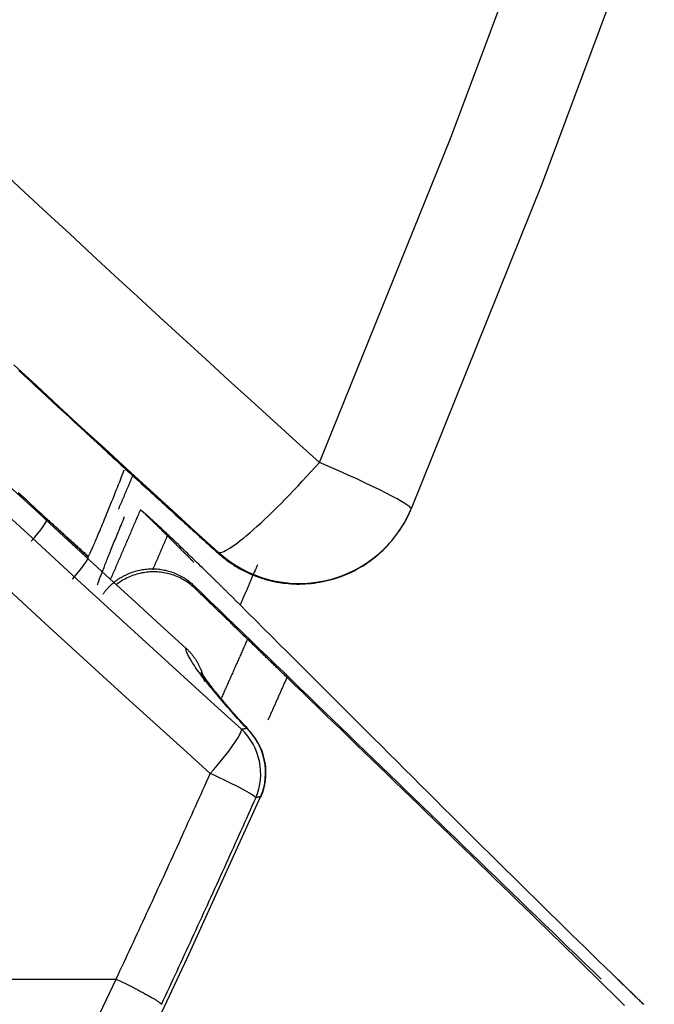
# Model space of a CAD drawing. Units: inches. Extents: x 0 to 7518, y 0 to 5362.
# Drawn here: x 2824 to 2835, y 1697 to 1714 of the extents above; entities that cross this region are included whole.
import ezdxf

# ---------------------------------------------------------------- set-up
doc = ezdxf.new("R2010")
doc.units = ezdxf.units.IN
doc.header["$MEASUREMENT"] = 0
doc.layers.add('LG-Product', color=3, linetype='Continuous')

msp = doc.modelspace()

# ---------------------------------------------------------------- linework, layer by layer
at = {"layer": 'LG-Product', "linetype": 'Continuous'}
for p, q in [((2828.142, 1701.876), (2828.081, 1701.932)), ((2828.317, 1700.793), (2828.316, 1700.8))]:
    msp.add_line(p, q, dxfattribs=at)
for points in [[(2829.287, 1706.322), (2831.451, 1711.671), (2833.468, 1717.055), (2835.339, 1722.473)], [(2834.979, 1716.32), (2832.964, 1710.918), (2830.802, 1705.552)], [(2821.081, 1713.917), (2821.45, 1713.567), (2821.82, 1713.218), (2822.19, 1712.869), (2822.56, 1712.52), (2822.931, 1712.172), (2823.302, 1711.824), (2823.673, 1711.477), (2824.045, 1711.13), (2824.417, 1710.784), (2824.789, 1710.438), (2825.162, 1710.093), (2825.535, 1709.748), (2825.909, 1709.403), (2826.283, 1709.059), (2826.657, 1708.716), (2827.032, 1708.372), (2827.407, 1708.03), (2827.782, 1707.687), (2828.158, 1707.345), (2828.534, 1707.004), (2828.91, 1706.663), (2829.287, 1706.322)], [(2827.614, 1704.84), (2827.237, 1705.182), (2826.861, 1705.525), (2826.485, 1705.868), (2826.109, 1706.211), (2825.734, 1706.555), (2825.359, 1706.9), (2824.984, 1707.244), (2824.61, 1707.59), (2824.236, 1707.935)], [(2824.321, 1707.837), (2824.414, 1707.751), (2824.506, 1707.666), (2824.598, 1707.581), (2824.69, 1707.495), (2824.782, 1707.41), (2824.874, 1707.325), (2824.966, 1707.24), (2825.058, 1707.155), (2825.15, 1707.071), (2825.242, 1706.986), (2825.334, 1706.901), (2825.426, 1706.817), (2825.517, 1706.732), (2825.609, 1706.648), (2825.701, 1706.564), (2825.792, 1706.48)], [(2825.792, 1706.48), (2825.828, 1706.446), (2825.865, 1706.413), (2825.901, 1706.38), (2825.938, 1706.346), (2825.975, 1706.312), (2826.012, 1706.278), (2826.049, 1706.244), (2826.086, 1706.21), (2826.123, 1706.176), (2826.161, 1706.142), (2826.198, 1706.107), (2826.236, 1706.073), (2826.274, 1706.038), (2826.312, 1706.004), (2826.35, 1705.969), (2826.387, 1705.935), (2826.425, 1705.9), (2826.463, 1705.866), (2826.501, 1705.831), (2826.538, 1705.797), (2826.576, 1705.763), (2826.613, 1705.729), (2826.651, 1705.695), (2826.688, 1705.66), (2826.726, 1705.626), (2826.763, 1705.592), (2826.8, 1705.558), (2826.838, 1705.525), (2826.875, 1705.491), (2826.912, 1705.457), (2826.949, 1705.423), (2826.986, 1705.39), (2827.023, 1705.356), (2827.06, 1705.323), (2827.096, 1705.29), (2827.132, 1705.258), (2827.168, 1705.225), (2827.203, 1705.193), (2827.238, 1705.161), (2827.273, 1705.13), (2827.308, 1705.098), (2827.342, 1705.067), (2827.377, 1705.036), (2827.411, 1705.006), (2827.444, 1704.975), (2827.478, 1704.945), (2827.511, 1704.915), (2827.544, 1704.886), (2827.576, 1704.856), (2827.608, 1704.827)], [(2825.468, 1704.769), (2825.47, 1704.772), (2825.473, 1704.777), (2825.476, 1704.782), (2825.48, 1704.788), (2825.484, 1704.796), (2825.488, 1704.805), (2825.493, 1704.814), (2825.499, 1704.825), (2825.504, 1704.837), (2825.51, 1704.85), (2825.517, 1704.864), (2825.524, 1704.879), (2825.531, 1704.895), (2825.539, 1704.912), (2825.547, 1704.93), (2825.555, 1704.95), (2825.564, 1704.97), (2825.574, 1704.992), (2825.584, 1705.015), (2825.594, 1705.038), (2825.605, 1705.063), (2825.616, 1705.089), (2825.627, 1705.117), (2825.639, 1705.145), (2825.651, 1705.174), (2825.664, 1705.204), (2825.677, 1705.235), (2825.69, 1705.267), (2825.704, 1705.3), (2825.718, 1705.334), (2825.732, 1705.369), (2825.747, 1705.405), (2825.762, 1705.442), (2825.777, 1705.479), (2825.793, 1705.518), (2825.809, 1705.558), (2825.826, 1705.598), (2825.843, 1705.64), (2825.86, 1705.683), (2825.877, 1705.726), (2825.895, 1705.771), (2825.913, 1705.816), (2825.931, 1705.861), (2825.949, 1705.907), (2825.968, 1705.954), (2825.987, 1706.002), (2826.006, 1706.05), (2826.025, 1706.099), (2826.044, 1706.148), (2826.064, 1706.199)], [(2826.203, 1706.105), (2826.198, 1706.094), (2826.194, 1706.083), (2826.189, 1706.071), (2826.184, 1706.06), (2826.179, 1706.049), (2826.174, 1706.038), (2826.17, 1706.026), (2826.165, 1706.015), (2826.16, 1706.004), (2826.155, 1705.992), (2826.15, 1705.981), (2826.146, 1705.97), (2826.141, 1705.958), (2826.136, 1705.947), (2826.131, 1705.936), (2826.126, 1705.925), (2826.121, 1705.913), (2826.117, 1705.902), (2826.112, 1705.891), (2826.107, 1705.879), (2826.102, 1705.868), (2826.097, 1705.857), (2826.092, 1705.846), (2826.088, 1705.834), (2826.083, 1705.823), (2826.078, 1705.812), (2826.073, 1705.8), (2826.068, 1705.789), (2826.064, 1705.778), (2826.059, 1705.766), (2826.054, 1705.755), (2826.049, 1705.744), (2826.044, 1705.733), (2826.039, 1705.721), (2826.035, 1705.71), (2826.03, 1705.699), (2826.025, 1705.687), (2826.02, 1705.676), (2826.015, 1705.665), (2826.01, 1705.654), (2826.006, 1705.642), (2826.001, 1705.631), (2825.996, 1705.62), (2825.991, 1705.608), (2825.986, 1705.597), (2825.981, 1705.586), (2825.977, 1705.575), (2825.972, 1705.563), (2825.967, 1705.552), (2825.962, 1705.541)], [(2824.163, 1705.931), (2824.578, 1705.547), (2824.994, 1705.164), (2825.41, 1704.781), (2825.827, 1704.399), (2826.244, 1704.017), (2826.662, 1703.636), (2827.08, 1703.255)], [(2824.31, 1705.826), (2824.354, 1705.786), (2824.397, 1705.746), (2824.44, 1705.706), (2824.484, 1705.665), (2824.527, 1705.625), (2824.57, 1705.585), (2824.614, 1705.545), (2824.657, 1705.505), (2824.7, 1705.465), (2824.744, 1705.425), (2824.787, 1705.385)], [(2824.029, 1705.545), (2824.468, 1705.139), (2824.908, 1704.734), (2825.348, 1704.329), (2825.789, 1703.925), (2826.23, 1703.522), (2826.671, 1703.12), (2827.114, 1702.718), (2827.556, 1702.317), (2827.999, 1701.915)], [(2826.064, 1705.424), (2826.05, 1705.39), (2826.037, 1705.357), (2826.023, 1705.324), (2826.01, 1705.292), (2825.996, 1705.26), (2825.983, 1705.228), (2825.971, 1705.197), (2825.958, 1705.166), (2825.946, 1705.136), (2825.933, 1705.106), (2825.921, 1705.076), (2825.91, 1705.047), (2825.898, 1705.019), (2825.887, 1704.991), (2825.875, 1704.963), (2825.864, 1704.936), (2825.854, 1704.909), (2825.843, 1704.883), (2825.832, 1704.857), (2825.822, 1704.832), (2825.812, 1704.807), (2825.802, 1704.782), (2825.793, 1704.758), (2825.783, 1704.735), (2825.774, 1704.712), (2825.765, 1704.689), (2825.756, 1704.667), (2825.747, 1704.645), (2825.739, 1704.624), (2825.731, 1704.603), (2825.723, 1704.582), (2825.715, 1704.563), (2825.707, 1704.543), (2825.7, 1704.524), (2825.693, 1704.506), (2825.686, 1704.488), (2825.679, 1704.471), (2825.673, 1704.455), (2825.667, 1704.439), (2825.661, 1704.423), (2825.655, 1704.408), (2825.65, 1704.393), (2825.644, 1704.379), (2825.639, 1704.366), (2825.635, 1704.353), (2825.63, 1704.34), (2825.626, 1704.328), (2825.622, 1704.317), (2825.618, 1704.306), (2825.614, 1704.295)], [(2825.843, 1704.402), (2825.853, 1704.424), (2825.863, 1704.447), (2825.872, 1704.469), (2825.882, 1704.492), (2825.892, 1704.515), (2825.902, 1704.537), (2825.912, 1704.56), (2825.921, 1704.582), (2825.931, 1704.605), (2825.941, 1704.628), (2825.951, 1704.65), (2825.961, 1704.673), (2825.97, 1704.695), (2825.98, 1704.718), (2825.99, 1704.741), (2826, 1704.763), (2826.009, 1704.786), (2826.019, 1704.809), (2826.029, 1704.831), (2826.039, 1704.854), (2826.048, 1704.876), (2826.058, 1704.899), (2826.068, 1704.922), (2826.078, 1704.944), (2826.087, 1704.967), (2826.097, 1704.99), (2826.107, 1705.012), (2826.116, 1705.035), (2826.126, 1705.057), (2826.136, 1705.08), (2826.146, 1705.103), (2826.155, 1705.125), (2826.165, 1705.148), (2826.175, 1705.171), (2826.185, 1705.193), (2826.194, 1705.216), (2826.204, 1705.239), (2826.214, 1705.261), (2826.223, 1705.284), (2826.233, 1705.306), (2826.243, 1705.329), (2826.252, 1705.352), (2826.262, 1705.374), (2826.272, 1705.397), (2826.282, 1705.42), (2826.291, 1705.442), (2826.301, 1705.465), (2826.311, 1705.488), (2826.32, 1705.51), (2826.33, 1705.533)], [(2826.33, 1705.533), (2826.33, 1705.533), (2826.33, 1705.533), (2826.33, 1705.533), (2826.33, 1705.533), (2826.329, 1705.533), (2826.329, 1705.533), (2826.329, 1705.533), (2826.329, 1705.533), (2826.329, 1705.533), (2826.329, 1705.533), (2826.329, 1705.533), (2826.329, 1705.534), (2826.329, 1705.534), (2826.329, 1705.534), (2826.328, 1705.534), (2826.328, 1705.534), (2826.328, 1705.534), (2826.328, 1705.534), (2826.328, 1705.534), (2826.328, 1705.534), (2826.328, 1705.534), (2826.328, 1705.534), (2826.328, 1705.534), (2826.328, 1705.534), (2826.327, 1705.534), (2826.327, 1705.534), (2826.327, 1705.534), (2826.327, 1705.534), (2826.327, 1705.534), (2826.327, 1705.534), (2826.327, 1705.534), (2826.327, 1705.534), (2826.327, 1705.534), (2826.326, 1705.535), (2826.326, 1705.535), (2826.326, 1705.535), (2826.326, 1705.535), (2826.326, 1705.535), (2826.326, 1705.535), (2826.326, 1705.535), (2826.326, 1705.535), (2826.326, 1705.535), (2826.326, 1705.535), (2826.325, 1705.535), (2826.325, 1705.535), (2826.325, 1705.535), (2826.325, 1705.535), (2826.325, 1705.535), (2826.325, 1705.535), (2826.325, 1705.535)], [(2826.344, 1705.525), (2826.344, 1705.525), (2826.343, 1705.526), (2826.343, 1705.526), (2826.342, 1705.527), (2826.342, 1705.527), (2826.341, 1705.527), (2826.341, 1705.528), (2826.34, 1705.528), (2826.34, 1705.528), (2826.339, 1705.529), (2826.339, 1705.529), (2826.338, 1705.529), (2826.338, 1705.53), (2826.337, 1705.53), (2826.337, 1705.53), (2826.336, 1705.531), (2826.336, 1705.531), (2826.335, 1705.531), (2826.335, 1705.531), (2826.335, 1705.532), (2826.334, 1705.532), (2826.334, 1705.532), (2826.333, 1705.532), (2826.333, 1705.533), (2826.333, 1705.533), (2826.332, 1705.533), (2826.332, 1705.533), (2826.332, 1705.533), (2826.331, 1705.533), (2826.331, 1705.534), (2826.331, 1705.534), (2826.33, 1705.534), (2826.33, 1705.534), (2826.33, 1705.534), (2826.329, 1705.534), (2826.329, 1705.534), (2826.329, 1705.535), (2826.329, 1705.535), (2826.328, 1705.535), (2826.328, 1705.535), (2826.328, 1705.535), (2826.328, 1705.535), (2826.327, 1705.535), (2826.327, 1705.535), (2826.327, 1705.535), (2826.327, 1705.535), (2826.327, 1705.535), (2826.326, 1705.535), (2826.326, 1705.535), (2826.326, 1705.535)], [(2826.366, 1705.509), (2826.365, 1705.509), (2826.365, 1705.509), (2826.364, 1705.51), (2826.364, 1705.51), (2826.363, 1705.511), (2826.363, 1705.511), (2826.362, 1705.511), (2826.362, 1705.512), (2826.361, 1705.512), (2826.361, 1705.513), (2826.36, 1705.513), (2826.36, 1705.513), (2826.359, 1705.514), (2826.359, 1705.514), (2826.358, 1705.514), (2826.358, 1705.515), (2826.357, 1705.515), (2826.357, 1705.515), (2826.357, 1705.516), (2826.356, 1705.516), (2826.356, 1705.516), (2826.355, 1705.517), (2826.355, 1705.517), (2826.354, 1705.517), (2826.354, 1705.518), (2826.354, 1705.518), (2826.353, 1705.518), (2826.353, 1705.519), (2826.352, 1705.519), (2826.352, 1705.519), (2826.351, 1705.52), (2826.351, 1705.52), (2826.351, 1705.52), (2826.35, 1705.521), (2826.35, 1705.521), (2826.349, 1705.521), (2826.349, 1705.522), (2826.349, 1705.522), (2826.348, 1705.522), (2826.348, 1705.522), (2826.348, 1705.523), (2826.347, 1705.523), (2826.347, 1705.523), (2826.346, 1705.524), (2826.346, 1705.524), (2826.346, 1705.524), (2826.345, 1705.524), (2826.345, 1705.525), (2826.345, 1705.525), (2826.344, 1705.525)], [(2826.427, 1705.458), (2826.425, 1705.459), (2826.424, 1705.46), (2826.423, 1705.461), (2826.422, 1705.462), (2826.42, 1705.463), (2826.419, 1705.464), (2826.418, 1705.465), (2826.417, 1705.466), (2826.416, 1705.467), (2826.414, 1705.468), (2826.413, 1705.469), (2826.412, 1705.47), (2826.411, 1705.471), (2826.41, 1705.472), (2826.408, 1705.473), (2826.407, 1705.474), (2826.406, 1705.475), (2826.405, 1705.476), (2826.404, 1705.477), (2826.402, 1705.478), (2826.401, 1705.479), (2826.4, 1705.48), (2826.399, 1705.481), (2826.397, 1705.482), (2826.396, 1705.483), (2826.395, 1705.484), (2826.394, 1705.485), (2826.393, 1705.486), (2826.391, 1705.488), (2826.39, 1705.489), (2826.389, 1705.49), (2826.388, 1705.491), (2826.387, 1705.492), (2826.385, 1705.493), (2826.384, 1705.494), (2826.383, 1705.495), (2826.382, 1705.496), (2826.381, 1705.497), (2826.379, 1705.498), (2826.378, 1705.499), (2826.377, 1705.5), (2826.376, 1705.501), (2826.374, 1705.502), (2826.373, 1705.503), (2826.372, 1705.504), (2826.371, 1705.505), (2826.37, 1705.506), (2826.368, 1705.507), (2826.367, 1705.508), (2826.366, 1705.509)], [(2826.366, 1705.509), (2826.37, 1705.505), (2826.375, 1705.501), (2826.38, 1705.496), (2826.385, 1705.491), (2826.39, 1705.486), (2826.396, 1705.481), (2826.401, 1705.476), (2826.407, 1705.47), (2826.414, 1705.464), (2826.42, 1705.458), (2826.426, 1705.452), (2826.433, 1705.445), (2826.44, 1705.439), (2826.447, 1705.432), (2826.455, 1705.425), (2826.462, 1705.418), (2826.47, 1705.41), (2826.478, 1705.403), (2826.485, 1705.395), (2826.493, 1705.387), (2826.502, 1705.379), (2826.51, 1705.371), (2826.518, 1705.363), (2826.527, 1705.355), (2826.536, 1705.346), (2826.545, 1705.337), (2826.554, 1705.329), (2826.563, 1705.32), (2826.572, 1705.311), (2826.581, 1705.302), (2826.59, 1705.293), (2826.599, 1705.284), (2826.609, 1705.274), (2826.618, 1705.265), (2826.628, 1705.256), (2826.637, 1705.246), (2826.647, 1705.237), (2826.656, 1705.227), (2826.666, 1705.218), (2826.676, 1705.208), (2826.686, 1705.198), (2826.696, 1705.188), (2826.705, 1705.179), (2826.715, 1705.169), (2826.725, 1705.159), (2826.735, 1705.149), (2826.745, 1705.14), (2826.754, 1705.13), (2826.764, 1705.12), (2826.774, 1705.11)], [(2827.471, 1704.467), (2827.441, 1704.496), (2827.411, 1704.525), (2827.382, 1704.554), (2827.353, 1704.582), (2827.324, 1704.61), (2827.296, 1704.638), (2827.268, 1704.665), (2827.24, 1704.692), (2827.212, 1704.718), (2827.185, 1704.744), (2827.158, 1704.77), (2827.132, 1704.796), (2827.106, 1704.821), (2827.08, 1704.846), (2827.055, 1704.87), (2827.03, 1704.894), (2827.005, 1704.917), (2826.981, 1704.941), (2826.957, 1704.963), (2826.934, 1704.986), (2826.91, 1705.008), (2826.888, 1705.029), (2826.866, 1705.051), (2826.844, 1705.071), (2826.822, 1705.092), (2826.801, 1705.112), (2826.78, 1705.131), (2826.76, 1705.15), (2826.74, 1705.169), (2826.721, 1705.187), (2826.702, 1705.205), (2826.683, 1705.223), (2826.665, 1705.24), (2826.647, 1705.257), (2826.63, 1705.273), (2826.613, 1705.289), (2826.596, 1705.304), (2826.58, 1705.319), (2826.564, 1705.333), (2826.549, 1705.347), (2826.535, 1705.361), (2826.52, 1705.374), (2826.507, 1705.386), (2826.493, 1705.398), (2826.481, 1705.41), (2826.468, 1705.421), (2826.457, 1705.431), (2826.445, 1705.441), (2826.435, 1705.451), (2826.424, 1705.46)], [(2828.724, 1704.325), (2828.771, 1704.321), (2828.818, 1704.317), (2828.865, 1704.314), (2828.913, 1704.313), (2828.961, 1704.313), (2829.009, 1704.314), (2829.057, 1704.316), (2829.105, 1704.319), (2829.153, 1704.323), (2829.201, 1704.329), (2829.249, 1704.336), (2829.297, 1704.343), (2829.344, 1704.352), (2829.392, 1704.363), (2829.439, 1704.374), (2829.487, 1704.387), (2829.534, 1704.4), (2829.581, 1704.416), (2829.628, 1704.432), (2829.675, 1704.449), (2829.722, 1704.468), (2829.769, 1704.489), (2829.816, 1704.51), (2829.862, 1704.533), (2829.908, 1704.557), (2829.953, 1704.583), (2829.998, 1704.609), (2830.042, 1704.637), (2830.085, 1704.666), (2830.128, 1704.697), (2830.171, 1704.728), (2830.213, 1704.761), (2830.254, 1704.796), (2830.294, 1704.832), (2830.334, 1704.868), (2830.373, 1704.906), (2830.411, 1704.946), (2830.447, 1704.986), (2830.483, 1705.027), (2830.518, 1705.07), (2830.552, 1705.113), (2830.585, 1705.158), (2830.616, 1705.204), (2830.646, 1705.25), (2830.675, 1705.297), (2830.703, 1705.345), (2830.729, 1705.394), (2830.754, 1705.444), (2830.777, 1705.494), (2830.799, 1705.545)], [(2830.782, 1705.507), (2830.785, 1705.513)], [(2824.787, 1705.385), (2824.801, 1705.373), (2824.814, 1705.36), (2824.828, 1705.348), (2824.842, 1705.336), (2824.855, 1705.323), (2824.869, 1705.311), (2824.883, 1705.299), (2824.896, 1705.286), (2824.91, 1705.274), (2824.923, 1705.262), (2824.937, 1705.249), (2824.951, 1705.237), (2824.964, 1705.225), (2824.978, 1705.212), (2824.991, 1705.2), (2825.005, 1705.188), (2825.019, 1705.175), (2825.032, 1705.163), (2825.046, 1705.151), (2825.06, 1705.138), (2825.073, 1705.126), (2825.087, 1705.114), (2825.1, 1705.101), (2825.114, 1705.089), (2825.128, 1705.077), (2825.141, 1705.065), (2825.155, 1705.052), (2825.169, 1705.04), (2825.182, 1705.028), (2825.196, 1705.015), (2825.209, 1705.003), (2825.223, 1704.991), (2825.237, 1704.978), (2825.25, 1704.966), (2825.264, 1704.954), (2825.278, 1704.941), (2825.291, 1704.929), (2825.305, 1704.917), (2825.318, 1704.905), (2825.332, 1704.892), (2825.346, 1704.88), (2825.359, 1704.868), (2825.373, 1704.855), (2825.386, 1704.843), (2825.4, 1704.831), (2825.414, 1704.818), (2825.427, 1704.806), (2825.441, 1704.794), (2825.455, 1704.782), (2825.468, 1704.769)], [(2824.787, 1705.385), (2824.801, 1705.373), (2824.814, 1705.36), (2824.828, 1705.348), (2824.842, 1705.335), (2824.855, 1705.323), (2824.869, 1705.31), (2824.882, 1705.297), (2824.896, 1705.285), (2824.909, 1705.272), (2824.923, 1705.26), (2824.937, 1705.247), (2824.95, 1705.235), (2824.964, 1705.222), (2824.977, 1705.21), (2824.991, 1705.197), (2825.005, 1705.185), (2825.018, 1705.172), (2825.032, 1705.16), (2825.045, 1705.147), (2825.059, 1705.135), (2825.073, 1705.122), (2825.086, 1705.11), (2825.1, 1705.097), (2825.113, 1705.085), (2825.127, 1705.072), (2825.14, 1705.06), (2825.154, 1705.047), (2825.168, 1705.035), (2825.181, 1705.022), (2825.195, 1705.01), (2825.208, 1704.997), (2825.222, 1704.985), (2825.236, 1704.972), (2825.249, 1704.96), (2825.263, 1704.947), (2825.276, 1704.935), (2825.29, 1704.922), (2825.304, 1704.91), (2825.317, 1704.897), (2825.331, 1704.885), (2825.344, 1704.872), (2825.358, 1704.86), (2825.372, 1704.847), (2825.385, 1704.835), (2825.399, 1704.822), (2825.412, 1704.81), (2825.426, 1704.797), (2825.44, 1704.785), (2825.453, 1704.772), (2825.467, 1704.76)], [(2826.774, 1705.11), (2826.769, 1705.099), (2826.764, 1705.088), (2826.76, 1705.077), (2826.755, 1705.065), (2826.75, 1705.054), (2826.745, 1705.043), (2826.74, 1705.032), (2826.735, 1705.021), (2826.731, 1705.009), (2826.726, 1704.998), (2826.721, 1704.987), (2826.716, 1704.976), (2826.711, 1704.964), (2826.706, 1704.953), (2826.702, 1704.942), (2826.697, 1704.931), (2826.692, 1704.92), (2826.687, 1704.908), (2826.682, 1704.897), (2826.678, 1704.886), (2826.673, 1704.875), (2826.668, 1704.863), (2826.663, 1704.852), (2826.658, 1704.841), (2826.653, 1704.83), (2826.649, 1704.819), (2826.644, 1704.807), (2826.639, 1704.796), (2826.634, 1704.785), (2826.629, 1704.774), (2826.624, 1704.763), (2826.62, 1704.751), (2826.615, 1704.74), (2826.61, 1704.729), (2826.605, 1704.718), (2826.6, 1704.706), (2826.595, 1704.695), (2826.591, 1704.684), (2826.586, 1704.673), (2826.581, 1704.662), (2826.576, 1704.65), (2826.571, 1704.639), (2826.566, 1704.628), (2826.562, 1704.617), (2826.557, 1704.606), (2826.552, 1704.594), (2826.547, 1704.583), (2826.542, 1704.572), (2826.537, 1704.561), (2826.533, 1704.549)], [(2827.217, 1704.667), (2827.208, 1704.676), (2827.199, 1704.685), (2827.19, 1704.694), (2827.182, 1704.703), (2827.173, 1704.712), (2827.164, 1704.72), (2827.155, 1704.729), (2827.146, 1704.738), (2827.137, 1704.747), (2827.128, 1704.756), (2827.12, 1704.765), (2827.111, 1704.774), (2827.102, 1704.783), (2827.093, 1704.791), (2827.084, 1704.8), (2827.075, 1704.809), (2827.066, 1704.818), (2827.057, 1704.827), (2827.049, 1704.836), (2827.04, 1704.845), (2827.031, 1704.853), (2827.022, 1704.862), (2827.013, 1704.871), (2827.004, 1704.88), (2826.995, 1704.889), (2826.987, 1704.898), (2826.978, 1704.907), (2826.969, 1704.915), (2826.96, 1704.924), (2826.951, 1704.933), (2826.942, 1704.942), (2826.933, 1704.951), (2826.925, 1704.96), (2826.916, 1704.969), (2826.907, 1704.977), (2826.898, 1704.986), (2826.889, 1704.995), (2826.88, 1705.004), (2826.871, 1705.013), (2826.863, 1705.022), (2826.854, 1705.031), (2826.845, 1705.039), (2826.836, 1705.048), (2826.827, 1705.057), (2826.818, 1705.066), (2826.809, 1705.075), (2826.801, 1705.084), (2826.792, 1705.093), (2826.783, 1705.101), (2826.774, 1705.11)], [(2825.467, 1704.76), (2825.467, 1704.76), (2825.467, 1704.76), (2825.467, 1704.76), (2825.467, 1704.761), (2825.467, 1704.761), (2825.467, 1704.761), (2825.467, 1704.761), (2825.467, 1704.761), (2825.467, 1704.761), (2825.467, 1704.762), (2825.467, 1704.762), (2825.467, 1704.762), (2825.467, 1704.762), (2825.467, 1704.762), (2825.467, 1704.763), (2825.467, 1704.763), (2825.467, 1704.763), (2825.467, 1704.763), (2825.467, 1704.763), (2825.467, 1704.764), (2825.467, 1704.764), (2825.467, 1704.764), (2825.467, 1704.764), (2825.468, 1704.764), (2825.468, 1704.765), (2825.468, 1704.765), (2825.468, 1704.765), (2825.468, 1704.765), (2825.468, 1704.765), (2825.468, 1704.765), (2825.468, 1704.766), (2825.468, 1704.766), (2825.468, 1704.766), (2825.468, 1704.766), (2825.468, 1704.766), (2825.468, 1704.767), (2825.468, 1704.767), (2825.468, 1704.767), (2825.468, 1704.767), (2825.468, 1704.767), (2825.468, 1704.768), (2825.468, 1704.768), (2825.468, 1704.768), (2825.468, 1704.768), (2825.468, 1704.768), (2825.468, 1704.769), (2825.468, 1704.769), (2825.468, 1704.769), (2825.468, 1704.769), (2825.468, 1704.769)], [(2827.608, 1704.827), (2827.608, 1704.828), (2827.609, 1704.828), (2827.609, 1704.828), (2827.609, 1704.828), (2827.609, 1704.829), (2827.609, 1704.829), (2827.609, 1704.829), (2827.609, 1704.829), (2827.609, 1704.83), (2827.61, 1704.83), (2827.61, 1704.83), (2827.61, 1704.83), (2827.61, 1704.831), (2827.61, 1704.831), (2827.61, 1704.831), (2827.61, 1704.832), (2827.61, 1704.832), (2827.61, 1704.832), (2827.611, 1704.832), (2827.611, 1704.833), (2827.611, 1704.833), (2827.611, 1704.833), (2827.611, 1704.833), (2827.611, 1704.834), (2827.611, 1704.834), (2827.611, 1704.834), (2827.611, 1704.834), (2827.612, 1704.835), (2827.612, 1704.835), (2827.612, 1704.835), (2827.612, 1704.835), (2827.612, 1704.836), (2827.612, 1704.836), (2827.612, 1704.836), (2827.612, 1704.836), (2827.612, 1704.837), (2827.613, 1704.837), (2827.613, 1704.837), (2827.613, 1704.837), (2827.613, 1704.838), (2827.613, 1704.838), (2827.613, 1704.838), (2827.613, 1704.839), (2827.613, 1704.839), (2827.613, 1704.839), (2827.614, 1704.839), (2827.614, 1704.84), (2827.614, 1704.84), (2827.614, 1704.84), (2827.614, 1704.84)], [(2827.608, 1704.827), (2827.628, 1704.81), (2827.648, 1704.793), (2827.668, 1704.776), (2827.688, 1704.759), (2827.708, 1704.743), (2827.729, 1704.727), (2827.749, 1704.711), (2827.77, 1704.696), (2827.791, 1704.681), (2827.812, 1704.666), (2827.833, 1704.652), (2827.855, 1704.638), (2827.876, 1704.624), (2827.898, 1704.61), (2827.919, 1704.597), (2827.941, 1704.584), (2827.963, 1704.571), (2827.986, 1704.559), (2828.008, 1704.547), (2828.03, 1704.535), (2828.053, 1704.524), (2828.076, 1704.513), (2828.099, 1704.502), (2828.121, 1704.491), (2828.144, 1704.481), (2828.167, 1704.471), (2828.19, 1704.462), (2828.213, 1704.452), (2828.236, 1704.443), (2828.259, 1704.435), (2828.282, 1704.427), (2828.305, 1704.419), (2828.328, 1704.411), (2828.351, 1704.404), (2828.374, 1704.396), (2828.398, 1704.39), (2828.421, 1704.383), (2828.444, 1704.377), (2828.467, 1704.371), (2828.49, 1704.366), (2828.514, 1704.36), (2828.537, 1704.355), (2828.56, 1704.351), (2828.584, 1704.346), (2828.607, 1704.342), (2828.63, 1704.338), (2828.654, 1704.334), (2828.677, 1704.331), (2828.7, 1704.328), (2828.724, 1704.325)], [(2828.263, 1704.629), (2828.257, 1704.616), (2828.252, 1704.603), (2828.246, 1704.59), (2828.24, 1704.577), (2828.235, 1704.563), (2828.229, 1704.55), (2828.223, 1704.537), (2828.218, 1704.524), (2828.212, 1704.51), (2828.206, 1704.497), (2828.2, 1704.484), (2828.195, 1704.471), (2828.189, 1704.457), (2828.183, 1704.444), (2828.178, 1704.431), (2828.172, 1704.418), (2828.166, 1704.404), (2828.16, 1704.391), (2828.155, 1704.378), (2828.149, 1704.365), (2828.143, 1704.351), (2828.138, 1704.338), (2828.132, 1704.325), (2828.126, 1704.312), (2828.12, 1704.299), (2828.115, 1704.285), (2828.109, 1704.272), (2828.103, 1704.259), (2828.098, 1704.246), (2828.092, 1704.232), (2828.086, 1704.219), (2828.08, 1704.206), (2828.075, 1704.193), (2828.069, 1704.179), (2828.063, 1704.166), (2828.058, 1704.153), (2828.052, 1704.14), (2828.046, 1704.127), (2828.04, 1704.113), (2828.035, 1704.1), (2828.029, 1704.087), (2828.023, 1704.074), (2828.017, 1704.06), (2828.012, 1704.047), (2828.006, 1704.034), (2828, 1704.021), (2827.995, 1704.007), (2827.989, 1703.994), (2827.983, 1703.981), (2827.977, 1703.968)], [(2825.712, 1704.148), (2825.718, 1704.156), (2825.724, 1704.163), (2825.73, 1704.171), (2825.736, 1704.179), (2825.742, 1704.187), (2825.748, 1704.194), (2825.754, 1704.202), (2825.761, 1704.209), (2825.767, 1704.217), (2825.774, 1704.224), (2825.78, 1704.232), (2825.787, 1704.239), (2825.794, 1704.246), (2825.8, 1704.253), (2825.807, 1704.261), (2825.814, 1704.268), (2825.821, 1704.275), (2825.828, 1704.281), (2825.835, 1704.288), (2825.842, 1704.295), (2825.849, 1704.302), (2825.857, 1704.308), (2825.864, 1704.315), (2825.871, 1704.321), (2825.879, 1704.327), (2825.886, 1704.334), (2825.894, 1704.34), (2825.901, 1704.346), (2825.909, 1704.352), (2825.917, 1704.358), (2825.924, 1704.364), (2825.932, 1704.369), (2825.94, 1704.375), (2825.948, 1704.381), (2825.956, 1704.386), (2825.964, 1704.392), (2825.972, 1704.397), (2825.98, 1704.403), (2825.988, 1704.408), (2825.997, 1704.413), (2826.005, 1704.418), (2826.013, 1704.423), (2826.022, 1704.428), (2826.03, 1704.433), (2826.039, 1704.438), (2826.047, 1704.443), (2826.056, 1704.447), (2826.065, 1704.452), (2826.073, 1704.456), (2826.082, 1704.461)], [(2827.238, 1704.235), (2827.217, 1704.254), (2827.196, 1704.273), (2827.174, 1704.291), (2827.152, 1704.309), (2827.13, 1704.326), (2827.106, 1704.342), (2827.083, 1704.358), (2827.059, 1704.372), (2827.034, 1704.387), (2827.01, 1704.4), (2826.984, 1704.413), (2826.958, 1704.425), (2826.932, 1704.436), (2826.906, 1704.447), (2826.88, 1704.457), (2826.853, 1704.466), (2826.826, 1704.474), (2826.799, 1704.482), (2826.771, 1704.488), (2826.744, 1704.494), (2826.716, 1704.5), (2826.688, 1704.504), (2826.66, 1704.508), (2826.632, 1704.51), (2826.604, 1704.512), (2826.575, 1704.514), (2826.547, 1704.514), (2826.519, 1704.514), (2826.491, 1704.513), (2826.463, 1704.511), (2826.435, 1704.508), (2826.407, 1704.504), (2826.379, 1704.5), (2826.351, 1704.495), (2826.324, 1704.489), (2826.296, 1704.482), (2826.268, 1704.474), (2826.241, 1704.466), (2826.215, 1704.457), (2826.188, 1704.447), (2826.162, 1704.437), (2826.136, 1704.426), (2826.111, 1704.414), (2826.086, 1704.401), (2826.061, 1704.388), (2826.036, 1704.374), (2826.012, 1704.359), (2825.988, 1704.343), (2825.965, 1704.327), (2825.942, 1704.31)], [(2826.082, 1704.461), (2826.104, 1704.471), (2826.127, 1704.481), (2826.149, 1704.491), (2826.172, 1704.5), (2826.195, 1704.508), (2826.218, 1704.516), (2826.241, 1704.523), (2826.265, 1704.53), (2826.288, 1704.536), (2826.312, 1704.541), (2826.336, 1704.546), (2826.36, 1704.55), (2826.384, 1704.554), (2826.408, 1704.557), (2826.433, 1704.56), (2826.457, 1704.562), (2826.481, 1704.563), (2826.506, 1704.564), (2826.53, 1704.564), (2826.554, 1704.564), (2826.579, 1704.563), (2826.603, 1704.561), (2826.627, 1704.559), (2826.651, 1704.556), (2826.675, 1704.553), (2826.699, 1704.549), (2826.723, 1704.544), (2826.747, 1704.539), (2826.771, 1704.533), (2826.795, 1704.527), (2826.818, 1704.52), (2826.842, 1704.512), (2826.865, 1704.504), (2826.887, 1704.496), (2826.91, 1704.487), (2826.932, 1704.477), (2826.954, 1704.467), (2826.976, 1704.456), (2826.998, 1704.445), (2827.019, 1704.433), (2827.04, 1704.42), (2827.061, 1704.407), (2827.082, 1704.394), (2827.102, 1704.38), (2827.122, 1704.365), (2827.141, 1704.35), (2827.161, 1704.335), (2827.179, 1704.319), (2827.198, 1704.302), (2827.216, 1704.285)], [(2827.977, 1703.968), (2827.967, 1703.978), (2827.956, 1703.989), (2827.945, 1704), (2827.935, 1704.01), (2827.924, 1704.021), (2827.913, 1704.032), (2827.903, 1704.042), (2827.892, 1704.053), (2827.882, 1704.063), (2827.871, 1704.074), (2827.861, 1704.084), (2827.85, 1704.095), (2827.839, 1704.105), (2827.829, 1704.116), (2827.818, 1704.126), (2827.808, 1704.136), (2827.797, 1704.147), (2827.787, 1704.157), (2827.776, 1704.167), (2827.766, 1704.178), (2827.756, 1704.188), (2827.745, 1704.198), (2827.735, 1704.209), (2827.724, 1704.219), (2827.714, 1704.229), (2827.704, 1704.239), (2827.693, 1704.25), (2827.683, 1704.26), (2827.673, 1704.27), (2827.663, 1704.28), (2827.653, 1704.29), (2827.643, 1704.3), (2827.633, 1704.309), (2827.623, 1704.319), (2827.613, 1704.329), (2827.603, 1704.338), (2827.593, 1704.348), (2827.584, 1704.357), (2827.574, 1704.367), (2827.564, 1704.376), (2827.555, 1704.386), (2827.545, 1704.395), (2827.536, 1704.404), (2827.527, 1704.413), (2827.517, 1704.422), (2827.508, 1704.431), (2827.499, 1704.44), (2827.49, 1704.449), (2827.481, 1704.458), (2827.472, 1704.467)], [(2827.484, 1701.184), (2827.04, 1701.586), (2826.595, 1701.988), (2826.151, 1702.391), (2825.707, 1702.794), (2825.264, 1703.198), (2824.821, 1703.603), (2824.379, 1704.008), (2823.937, 1704.414)], [(2833.943, 1697.788), (2833.809, 1697.918), (2833.675, 1698.048), (2833.54, 1698.178), (2833.406, 1698.308), (2833.271, 1698.437), (2833.137, 1698.567), (2833.002, 1698.697), (2832.868, 1698.827), (2832.733, 1698.957), (2832.599, 1699.087), (2832.464, 1699.217), (2832.33, 1699.347), (2832.195, 1699.476), (2832.061, 1699.606), (2831.926, 1699.736), (2831.792, 1699.866), (2831.657, 1699.996), (2831.523, 1700.126), (2831.388, 1700.256), (2831.254, 1700.386), (2831.119, 1700.516), (2830.985, 1700.646), (2830.85, 1700.776), (2830.715, 1700.906), (2830.581, 1701.035), (2830.446, 1701.165), (2830.312, 1701.295), (2830.177, 1701.425), (2830.043, 1701.555), (2829.908, 1701.685), (2829.773, 1701.815), (2829.639, 1701.945), (2829.504, 1702.075), (2829.37, 1702.205), (2829.235, 1702.335), (2829.1, 1702.465), (2828.966, 1702.595), (2828.831, 1702.725), (2828.697, 1702.855), (2828.562, 1702.985), (2828.427, 1703.115), (2828.293, 1703.245), (2828.158, 1703.375), (2828.024, 1703.505), (2827.889, 1703.635), (2827.754, 1703.765), (2827.62, 1703.895), (2827.485, 1704.025), (2827.35, 1704.155), (2827.216, 1704.285)], [(2827.216, 1704.285), (2827.216, 1704.284), (2827.217, 1704.283), (2827.217, 1704.282), (2827.218, 1704.281), (2827.218, 1704.28), (2827.218, 1704.279), (2827.219, 1704.278), (2827.219, 1704.277), (2827.22, 1704.276), (2827.22, 1704.275), (2827.221, 1704.274), (2827.221, 1704.273), (2827.222, 1704.272), (2827.222, 1704.271), (2827.222, 1704.27), (2827.223, 1704.269), (2827.223, 1704.268), (2827.224, 1704.267), (2827.224, 1704.266), (2827.225, 1704.265), (2827.225, 1704.264), (2827.226, 1704.263), (2827.226, 1704.262), (2827.227, 1704.261), (2827.227, 1704.26), (2827.227, 1704.259), (2827.228, 1704.258), (2827.228, 1704.257), (2827.229, 1704.256), (2827.229, 1704.255), (2827.23, 1704.254), (2827.23, 1704.253), (2827.231, 1704.252), (2827.231, 1704.251), (2827.232, 1704.25), (2827.232, 1704.249), (2827.232, 1704.248), (2827.233, 1704.247), (2827.233, 1704.246), (2827.234, 1704.245), (2827.234, 1704.244), (2827.235, 1704.243), (2827.235, 1704.242), (2827.236, 1704.241), (2827.236, 1704.24), (2827.237, 1704.239), (2827.237, 1704.238), (2827.237, 1704.237), (2827.238, 1704.236), (2827.238, 1704.235)], [(2827.238, 1704.235), (2827.256, 1704.218), (2827.273, 1704.202), (2827.29, 1704.185), (2827.307, 1704.168), (2827.324, 1704.152), (2827.342, 1704.135), (2827.359, 1704.118), (2827.376, 1704.102), (2827.393, 1704.085), (2827.411, 1704.068), (2827.428, 1704.052), (2827.445, 1704.035), (2827.462, 1704.019), (2827.479, 1704.002), (2827.497, 1703.985), (2827.514, 1703.969), (2827.531, 1703.952), (2827.548, 1703.935), (2827.565, 1703.919), (2827.583, 1703.902), (2827.6, 1703.886), (2827.617, 1703.869), (2827.634, 1703.852), (2827.652, 1703.836), (2827.669, 1703.819), (2827.686, 1703.802), (2827.703, 1703.786), (2827.72, 1703.769), (2827.738, 1703.753), (2827.755, 1703.736), (2827.772, 1703.719), (2827.789, 1703.703), (2827.806, 1703.686), (2827.824, 1703.669), (2827.841, 1703.653), (2827.858, 1703.636), (2827.875, 1703.619), (2827.893, 1703.603), (2827.91, 1703.586), (2827.927, 1703.57), (2827.944, 1703.553), (2827.961, 1703.536), (2827.979, 1703.52), (2827.996, 1703.503), (2828.013, 1703.486), (2828.03, 1703.47), (2828.047, 1703.453), (2828.065, 1703.437), (2828.082, 1703.42), (2828.099, 1703.403)], [(2834.224, 1697.777), (2834.117, 1697.881), (2834.009, 1697.986), (2833.9, 1698.093), (2833.789, 1698.2), (2833.677, 1698.31), (2833.564, 1698.42), (2833.45, 1698.532), (2833.334, 1698.646), (2833.216, 1698.761), (2833.097, 1698.877), (2832.977, 1698.995), (2832.856, 1699.115), (2832.733, 1699.236), (2832.608, 1699.358), (2832.483, 1699.482), (2832.357, 1699.606), (2832.231, 1699.73), (2832.105, 1699.855), (2831.978, 1699.98), (2831.851, 1700.106), (2831.724, 1700.232), (2831.597, 1700.359), (2831.469, 1700.486), (2831.34, 1700.613), (2831.212, 1700.741), (2831.083, 1700.87), (2830.953, 1700.999), (2830.824, 1701.128), (2830.694, 1701.257), (2830.565, 1701.386), (2830.436, 1701.515), (2830.306, 1701.644), (2830.177, 1701.773), (2830.047, 1701.902), (2829.918, 1702.031), (2829.789, 1702.161), (2829.659, 1702.29), (2829.53, 1702.419), (2829.4, 1702.548), (2829.271, 1702.677), (2829.142, 1702.806), (2829.012, 1702.935), (2828.883, 1703.064), (2828.754, 1703.193), (2828.624, 1703.322), (2828.495, 1703.451), (2828.366, 1703.581), (2828.236, 1703.71), (2828.107, 1703.839), (2827.977, 1703.968)], [(2828.099, 1703.403), (2828.09, 1703.384), (2828.082, 1703.364), (2828.073, 1703.345), (2828.065, 1703.325), (2828.056, 1703.306), (2828.047, 1703.286), (2828.039, 1703.267), (2828.03, 1703.247), (2828.022, 1703.228), (2828.013, 1703.208), (2828.004, 1703.189), (2827.996, 1703.169), (2827.987, 1703.15), (2827.978, 1703.13), (2827.97, 1703.111), (2827.961, 1703.091), (2827.953, 1703.072), (2827.944, 1703.052), (2827.935, 1703.033), (2827.927, 1703.013), (2827.918, 1702.994), (2827.909, 1702.974), (2827.901, 1702.955), (2827.892, 1702.935), (2827.883, 1702.916), (2827.875, 1702.896), (2827.866, 1702.877), (2827.857, 1702.857), (2827.849, 1702.838), (2827.84, 1702.818), (2827.831, 1702.799), (2827.823, 1702.779), (2827.814, 1702.76), (2827.805, 1702.74), (2827.797, 1702.721), (2827.788, 1702.701), (2827.779, 1702.682), (2827.771, 1702.662), (2827.762, 1702.643), (2827.753, 1702.623), (2827.745, 1702.604), (2827.736, 1702.584), (2827.727, 1702.565), (2827.719, 1702.545), (2827.71, 1702.526), (2827.701, 1702.506), (2827.693, 1702.487), (2827.684, 1702.467), (2827.675, 1702.448), (2827.667, 1702.428)], [(2828.75, 1702.773), (2828.737, 1702.785), (2828.724, 1702.798), (2828.711, 1702.811), (2828.698, 1702.823), (2828.685, 1702.836), (2828.672, 1702.848), (2828.658, 1702.861), (2828.645, 1702.874), (2828.632, 1702.886), (2828.619, 1702.899), (2828.606, 1702.912), (2828.593, 1702.924), (2828.58, 1702.937), (2828.567, 1702.95), (2828.554, 1702.962), (2828.541, 1702.975), (2828.528, 1702.988), (2828.515, 1703), (2828.501, 1703.013), (2828.488, 1703.026), (2828.475, 1703.038), (2828.462, 1703.051), (2828.449, 1703.064), (2828.436, 1703.077), (2828.423, 1703.089), (2828.41, 1703.102), (2828.397, 1703.115), (2828.383, 1703.127), (2828.37, 1703.14), (2828.357, 1703.153), (2828.344, 1703.165), (2828.331, 1703.178), (2828.318, 1703.191), (2828.305, 1703.203), (2828.292, 1703.216), (2828.279, 1703.229), (2828.266, 1703.241), (2828.253, 1703.254), (2828.24, 1703.266), (2828.227, 1703.279), (2828.214, 1703.291), (2828.201, 1703.304), (2828.189, 1703.316), (2828.176, 1703.329), (2828.163, 1703.341), (2828.15, 1703.354), (2828.137, 1703.366), (2828.125, 1703.379), (2828.112, 1703.391), (2828.099, 1703.403)], [(2827.08, 1703.255), (2827.09, 1703.247), (2827.099, 1703.238), (2827.108, 1703.229), (2827.118, 1703.22), (2827.127, 1703.21), (2827.135, 1703.201), (2827.144, 1703.192), (2827.153, 1703.182), (2827.161, 1703.173), (2827.169, 1703.163), (2827.178, 1703.153), (2827.186, 1703.143), (2827.194, 1703.133), (2827.201, 1703.123), (2827.209, 1703.113), (2827.217, 1703.102), (2827.224, 1703.092), (2827.231, 1703.081), (2827.239, 1703.071), (2827.246, 1703.06), (2827.252, 1703.049), (2827.259, 1703.038), (2827.266, 1703.027), (2827.272, 1703.016), (2827.279, 1703.004), (2827.285, 1702.993), (2827.291, 1702.981), (2827.297, 1702.97), (2827.302, 1702.958), (2827.308, 1702.947), (2827.313, 1702.935), (2827.319, 1702.923), (2827.324, 1702.911), (2827.329, 1702.899), (2827.334, 1702.888), (2827.338, 1702.876), (2827.343, 1702.864), (2827.347, 1702.851), (2827.351, 1702.839), (2827.355, 1702.827), (2827.359, 1702.815), (2827.363, 1702.802), (2827.366, 1702.79), (2827.369, 1702.778), (2827.373, 1702.765), (2827.376, 1702.753), (2827.379, 1702.74), (2827.381, 1702.727), (2827.384, 1702.715), (2827.386, 1702.702)], [(2828.081, 1701.932), (2828.044, 1701.973), (2828.007, 1702.013), (2827.971, 1702.053), (2827.936, 1702.092), (2827.901, 1702.131), (2827.867, 1702.169), (2827.834, 1702.207), (2827.801, 1702.244), (2827.769, 1702.281), (2827.738, 1702.317), (2827.707, 1702.352), (2827.677, 1702.387), (2827.648, 1702.421), (2827.619, 1702.455), (2827.591, 1702.489), (2827.563, 1702.522), (2827.537, 1702.554), (2827.51, 1702.586), (2827.485, 1702.617), (2827.46, 1702.648), (2827.436, 1702.678), (2827.413, 1702.707), (2827.39, 1702.736), (2827.368, 1702.765), (2827.347, 1702.792), (2827.327, 1702.819), (2827.307, 1702.846), (2827.288, 1702.871), (2827.27, 1702.896), (2827.253, 1702.92), (2827.237, 1702.944), (2827.221, 1702.967), (2827.207, 1702.989), (2827.193, 1703.01), (2827.18, 1703.031), (2827.167, 1703.051), (2827.156, 1703.07), (2827.145, 1703.089), (2827.135, 1703.107), (2827.126, 1703.124), (2827.118, 1703.14), (2827.11, 1703.156), (2827.103, 1703.171), (2827.098, 1703.185), (2827.093, 1703.199), (2827.088, 1703.212), (2827.085, 1703.224), (2827.083, 1703.235), (2827.081, 1703.246), (2827.08, 1703.255)], [(2828.159, 1701.863), (2828.122, 1701.902), (2828.087, 1701.941), (2828.052, 1701.979), (2828.018, 1702.016), (2827.984, 1702.052), (2827.952, 1702.088), (2827.92, 1702.123), (2827.889, 1702.158), (2827.859, 1702.192), (2827.83, 1702.225), (2827.801, 1702.258), (2827.773, 1702.29), (2827.746, 1702.321), (2827.72, 1702.352), (2827.695, 1702.382), (2827.67, 1702.411), (2827.646, 1702.44), (2827.623, 1702.467), (2827.601, 1702.495), (2827.58, 1702.521), (2827.559, 1702.546), (2827.539, 1702.571), (2827.521, 1702.595), (2827.502, 1702.619), (2827.485, 1702.641), (2827.469, 1702.663), (2827.453, 1702.684), (2827.438, 1702.704), (2827.424, 1702.723), (2827.411, 1702.741), (2827.399, 1702.759), (2827.388, 1702.775), (2827.377, 1702.79), (2827.368, 1702.804), (2827.36, 1702.816), (2827.353, 1702.827), (2827.347, 1702.837), (2827.342, 1702.844), (2827.339, 1702.85), (2827.336, 1702.854), (2827.336, 1702.856), (2827.336, 1702.855), (2827.338, 1702.851), (2827.341, 1702.844), (2827.346, 1702.833), (2827.352, 1702.818), (2827.359, 1702.798), (2827.367, 1702.773), (2827.376, 1702.743), (2827.384, 1702.707)], [(2828.75, 1702.773), (2828.744, 1702.758), (2828.737, 1702.744), (2828.731, 1702.73), (2828.725, 1702.716), (2828.719, 1702.702), (2828.712, 1702.687), (2828.706, 1702.673), (2828.7, 1702.659), (2828.694, 1702.645), (2828.687, 1702.63), (2828.681, 1702.616), (2828.675, 1702.602), (2828.669, 1702.588), (2828.662, 1702.573), (2828.656, 1702.559), (2828.65, 1702.545), (2828.643, 1702.531), (2828.637, 1702.517), (2828.631, 1702.502), (2828.625, 1702.488), (2828.618, 1702.474), (2828.612, 1702.46), (2828.606, 1702.445), (2828.6, 1702.431), (2828.593, 1702.417), (2828.587, 1702.403), (2828.581, 1702.389), (2828.574, 1702.374), (2828.568, 1702.36), (2828.562, 1702.346), (2828.556, 1702.332), (2828.549, 1702.317), (2828.543, 1702.303), (2828.537, 1702.289), (2828.53, 1702.275), (2828.524, 1702.261), (2828.518, 1702.246), (2828.512, 1702.232), (2828.505, 1702.218), (2828.499, 1702.204), (2828.493, 1702.189), (2828.486, 1702.175), (2828.48, 1702.161), (2828.474, 1702.147), (2828.468, 1702.133), (2828.461, 1702.118), (2828.455, 1702.104), (2828.449, 1702.09), (2828.442, 1702.076), (2828.436, 1702.062)], [(2834.331, 1697.354), (2834.23, 1697.452), (2834.129, 1697.551), (2834.026, 1697.652), (2833.922, 1697.754), (2833.816, 1697.858), (2833.709, 1697.963), (2833.6, 1698.069), (2833.49, 1698.177), (2833.378, 1698.286), (2833.264, 1698.397), (2833.149, 1698.509), (2833.033, 1698.623), (2832.914, 1698.738), (2832.795, 1698.855), (2832.675, 1698.971), (2832.554, 1699.089), (2832.433, 1699.207), (2832.311, 1699.326), (2832.188, 1699.445), (2832.064, 1699.565), (2831.94, 1699.686), (2831.815, 1699.807), (2831.69, 1699.929), (2831.563, 1700.052), (2831.436, 1700.175), (2831.308, 1700.299), (2831.18, 1700.423), (2831.052, 1700.547), (2830.924, 1700.671), (2830.796, 1700.795), (2830.668, 1700.919), (2830.54, 1701.042), (2830.412, 1701.166), (2830.284, 1701.289), (2830.156, 1701.413), (2830.028, 1701.537), (2829.901, 1701.66), (2829.773, 1701.784), (2829.645, 1701.908), (2829.517, 1702.031), (2829.389, 1702.155), (2829.261, 1702.278), (2829.133, 1702.402), (2829.006, 1702.525), (2828.878, 1702.649), (2828.75, 1702.773)], [(2827.999, 1701.915), (2828.001, 1701.916), (2828.003, 1701.916), (2828.004, 1701.916), (2828.006, 1701.917), (2828.007, 1701.917), (2828.009, 1701.917), (2828.011, 1701.918), (2828.012, 1701.918), (2828.014, 1701.919), (2828.016, 1701.919), (2828.017, 1701.919), (2828.019, 1701.92), (2828.02, 1701.92), (2828.022, 1701.92), (2828.024, 1701.921), (2828.025, 1701.921), (2828.027, 1701.921), (2828.029, 1701.922), (2828.03, 1701.922), (2828.032, 1701.922), (2828.034, 1701.923), (2828.035, 1701.923), (2828.037, 1701.923), (2828.038, 1701.924), (2828.04, 1701.924), (2828.042, 1701.924), (2828.043, 1701.925), (2828.045, 1701.925), (2828.047, 1701.925), (2828.048, 1701.926), (2828.05, 1701.926), (2828.051, 1701.926), (2828.053, 1701.927), (2828.055, 1701.927), (2828.056, 1701.927), (2828.058, 1701.928), (2828.06, 1701.928), (2828.061, 1701.928), (2828.063, 1701.929), (2828.065, 1701.929), (2828.066, 1701.929), (2828.068, 1701.93), (2828.069, 1701.93), (2828.071, 1701.93), (2828.073, 1701.931), (2828.074, 1701.931), (2828.076, 1701.931), (2828.078, 1701.932), (2828.079, 1701.932), (2828.081, 1701.932)], [(2825.929, 1697.789), (2825.96, 1697.857), (2825.992, 1697.925), (2826.024, 1697.992), (2826.055, 1698.06), (2826.087, 1698.128), (2826.118, 1698.195), (2826.15, 1698.263), (2826.182, 1698.331), (2826.213, 1698.398), (2826.245, 1698.466), (2826.276, 1698.534), (2826.307, 1698.602), (2826.339, 1698.669), (2826.37, 1698.737), (2826.402, 1698.805), (2826.433, 1698.873), (2826.464, 1698.941), (2826.495, 1699.008), (2826.527, 1699.076), (2826.558, 1699.144), (2826.589, 1699.212), (2826.62, 1699.28), (2826.652, 1699.348), (2826.683, 1699.416), (2826.714, 1699.483), (2826.745, 1699.551), (2826.776, 1699.619), (2826.807, 1699.687), (2826.838, 1699.755), (2826.869, 1699.823), (2826.9, 1699.891), (2826.931, 1699.959), (2826.962, 1700.027), (2826.993, 1700.095), (2827.024, 1700.163), (2827.055, 1700.231), (2827.086, 1700.299), (2827.116, 1700.367), (2827.147, 1700.435), (2827.178, 1700.503), (2827.209, 1700.571), (2827.239, 1700.639), (2827.27, 1700.707), (2827.301, 1700.775), (2827.331, 1700.844), (2827.362, 1700.912), (2827.393, 1700.98), (2827.423, 1701.048), (2827.454, 1701.116), (2827.484, 1701.184)], [(2825.868, 1695.509), (2827.11, 1698.146), (2828.316, 1700.8)], [(2828.235, 1700.783), (2828.204, 1700.715), (2828.173, 1700.646), (2828.143, 1700.578), (2828.112, 1700.509), (2828.081, 1700.441), (2828.051, 1700.373), (2828.02, 1700.304), (2827.989, 1700.236), (2827.958, 1700.167), (2827.928, 1700.099), (2827.897, 1700.031), (2827.866, 1699.962), (2827.835, 1699.894), (2827.804, 1699.826), (2827.773, 1699.757), (2827.742, 1699.689), (2827.711, 1699.621), (2827.68, 1699.552), (2827.649, 1699.484), (2827.618, 1699.416), (2827.587, 1699.348), (2827.556, 1699.279), (2827.525, 1699.211), (2827.494, 1699.143), (2827.462, 1699.075), (2827.431, 1699.006), (2827.4, 1698.938), (2827.369, 1698.87), (2827.338, 1698.802), (2827.306, 1698.734), (2827.275, 1698.666), (2827.244, 1698.597), (2827.212, 1698.529), (2827.181, 1698.461), (2827.15, 1698.393), (2827.118, 1698.325), (2827.087, 1698.257), (2827.055, 1698.189), (2827.024, 1698.121), (2826.992, 1698.053), (2826.961, 1697.985), (2826.929, 1697.917), (2826.897, 1697.849), (2826.866, 1697.781), (2826.834, 1697.713), (2826.803, 1697.645), (2826.771, 1697.577), (2826.739, 1697.509), (2826.707, 1697.441), (2826.676, 1697.373)], [(2828.316, 1700.8), (2828.315, 1700.8), (2828.313, 1700.8), (2828.311, 1700.799), (2828.31, 1700.799), (2828.308, 1700.799), (2828.306, 1700.798), (2828.305, 1700.798), (2828.303, 1700.798), (2828.302, 1700.797), (2828.3, 1700.797), (2828.298, 1700.797), (2828.297, 1700.796), (2828.295, 1700.796), (2828.293, 1700.796), (2828.292, 1700.795), (2828.29, 1700.795), (2828.288, 1700.794), (2828.287, 1700.794), (2828.285, 1700.794), (2828.284, 1700.793), (2828.282, 1700.793), (2828.28, 1700.793), (2828.279, 1700.792), (2828.277, 1700.792), (2828.275, 1700.792), (2828.274, 1700.791), (2828.272, 1700.791), (2828.271, 1700.791), (2828.269, 1700.79), (2828.267, 1700.79), (2828.266, 1700.79), (2828.264, 1700.789), (2828.262, 1700.789), (2828.261, 1700.789), (2828.259, 1700.788), (2828.257, 1700.788), (2828.256, 1700.788), (2828.254, 1700.787), (2828.253, 1700.787), (2828.251, 1700.787), (2828.249, 1700.786), (2828.248, 1700.786), (2828.246, 1700.786), (2828.244, 1700.785), (2828.243, 1700.785), (2828.241, 1700.785), (2828.24, 1700.784), (2828.238, 1700.784), (2828.236, 1700.784), (2828.235, 1700.783)], [(2795.636, 1697.789), (2796.958, 1697.789), (2798.28, 1697.789), (2799.601, 1697.789), (2800.922, 1697.789), (2802.243, 1697.789), (2803.563, 1697.789), (2804.883, 1697.789), (2806.202, 1697.789), (2807.521, 1697.789), (2808.84, 1697.789), (2810.158, 1697.789), (2811.475, 1697.789), (2812.792, 1697.789), (2814.108, 1697.789), (2815.424, 1697.789), (2816.739, 1697.789), (2818.054, 1697.789), (2819.368, 1697.789), (2820.681, 1697.789), (2821.994, 1697.789), (2823.306, 1697.789), (2824.618, 1697.789), (2825.929, 1697.789)], [(2824.6, 1695.003), (2825.929, 1697.789)], [(2825.929, 1697.789), (2825.953, 1697.778), (2825.976, 1697.766), (2826, 1697.755), (2826.023, 1697.744), (2826.047, 1697.732), (2826.07, 1697.721), (2826.092, 1697.709), (2826.115, 1697.698), (2826.137, 1697.687), (2826.159, 1697.676), (2826.181, 1697.665), (2826.203, 1697.654), (2826.224, 1697.643), (2826.245, 1697.633), (2826.265, 1697.622), (2826.285, 1697.611), (2826.305, 1697.601), (2826.325, 1697.591), (2826.344, 1697.581), (2826.362, 1697.571), (2826.381, 1697.561), (2826.398, 1697.551), (2826.416, 1697.542), (2826.432, 1697.533), (2826.449, 1697.524), (2826.465, 1697.515), (2826.48, 1697.506), (2826.495, 1697.498), (2826.509, 1697.489), (2826.523, 1697.481), (2826.536, 1697.473), (2826.549, 1697.466), (2826.561, 1697.458), (2826.573, 1697.451), (2826.584, 1697.444), (2826.594, 1697.438), (2826.604, 1697.431), (2826.613, 1697.425), (2826.622, 1697.419), (2826.63, 1697.414), (2826.637, 1697.408), (2826.644, 1697.403), (2826.65, 1697.398), (2826.656, 1697.394), (2826.661, 1697.39), (2826.665, 1697.386), (2826.669, 1697.382), (2826.672, 1697.379), (2826.674, 1697.376), (2826.676, 1697.373)], [(2834.646, 1697.369), (2834.633, 1697.382), (2834.619, 1697.395), (2834.606, 1697.408), (2834.593, 1697.42), (2834.58, 1697.433), (2834.566, 1697.446), (2834.553, 1697.459), (2834.539, 1697.472), (2834.526, 1697.485), (2834.513, 1697.498), (2834.499, 1697.511), (2834.486, 1697.524), (2834.472, 1697.537), (2834.459, 1697.55), (2834.445, 1697.563), (2834.431, 1697.577), (2834.418, 1697.59), (2834.404, 1697.603), (2834.39, 1697.616), (2834.377, 1697.63), (2834.363, 1697.643), (2834.349, 1697.656), (2834.335, 1697.67), (2834.322, 1697.683), (2834.308, 1697.696), (2834.294, 1697.71), (2834.28, 1697.723), (2834.266, 1697.737), (2834.252, 1697.75), (2834.238, 1697.764), (2834.224, 1697.777)]]:
    msp.add_lwpolyline(points, dxfattribs=at)
msp.add_arc((2827.404, 1701.201), 1, 335.9288, 42.4617, dxfattribs=at)
for centre, major_axis, ratio, start_param, end_param in [((2828.957, 1706.322), (-1.344, -1.481), 0.123028, 0.004677, 1.681926), ((2828.957, 1706.322), (1.845, -0.771), 0.064377, 6.283081, 7.701069), ((2828.957, 1706.322), (1.829, -0.81), 0.999988, 4.393251, 6.304456), ((2824.446, 1705.02), (0.339, 0.368), 0.115055, 4.818096, 6.230475), ((2825.127, 1704.394), (-0.338, -0.368), 0.116512, 1.677385, 3.088873), ((2827.323, 1701.184), (-0.671, -0.741), 0.12053, 1.679534, 3.053684), ((2827.323, 1701.184), (-0.203, 0.979), 0.994278, 4.095819, 5.328958), ((2827.404, 1701.201), (0.204, -0.979), 0.994279, 0.954336, 2.187256), ((2827.323, 1701.184), (-0.913, 0.408), 0.066679, 3.229054, 4.564253)]:
    msp.add_ellipse(centre, major_axis=major_axis, ratio=ratio, start_param=start_param, end_param=end_param, dxfattribs=at)

doc.saveas('drawing.dxf')
